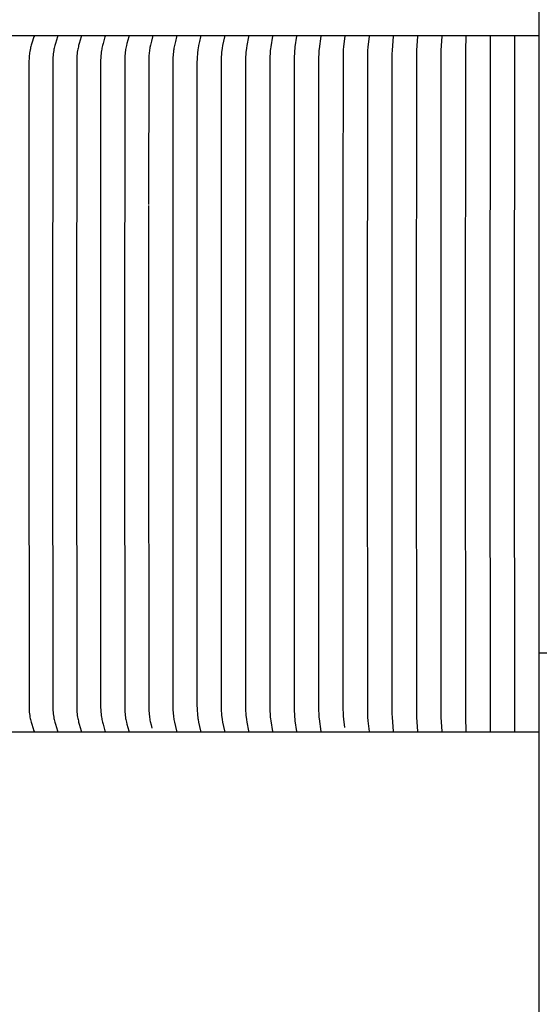
# Model space of a CAD drawing. Units: inches. Extents: x -9 to 96, y -8 to 49.
# Drawn here: x 5 to 7, y 10 to 13 of the extents above; entities that cross this region are included whole.
import ezdxf

# ---------------------------------------------------------------- set-up
doc = ezdxf.new("R2010")
doc.units = ezdxf.units.IN
doc.header["$MEASUREMENT"] = 0
doc.layers.add('Dimension (ANSI)', color=5, linetype='Continuous', lineweight=25)
doc.layers.add('PV', color=250, linetype='Continuous')
doc.styles.add('Arial', font='arial.ttf')
doc.dimstyles.new('Dimensions', dxfattribs={"dimtxt": 0.089844, "dimasz": 0.125, "dimexe": 0.0625, "dimexo": 0.125, "dimgap": 0.09, "dimtad": 0, "dimtih": 1, "dimtoh": 1, "dimzin": 0, "dimdsep": 46, "dimlunit": 5, "dimtxsty": 'Arial', "dimcen": 0, "dimadec": 0, "dimazin": 0, "dimtfac": 1, "dimtofl": 0, "dimtmove": 0, "dimatfit": 3, "dimfxl": 1, "dimfrac": 2, "dimtolj": 1, "dimtzin": 0, "dimarcsym": 0})

# ---------------------------------------------------------------- blocks, each defined once
blk = doc.blocks.new('*D7')
at = {"layer": 'Defpoints', "color": 0, "transparency": 16777216}
for p in [(-4.3722, 17.3376), (-4.3722, 10.9481), (17.6293, 10.9484)]:
    blk.add_point(p, dxfattribs=at)
at = {"layer": 'Dimension (ANSI)', "color": 0, "lineweight": -2, "transparency": 16777216}
for p, q in [((-4.3722, 11.4481), (-4.3722, 17.5876)), ((17.6293, 11.4484), (17.6293, 17.5876)), ((-3.8722, 17.3376), (3.0973, 17.3376)), ((17.1293, 17.3376), (10.1598, 17.3376))]:
    blk.add_line(p, q, dxfattribs=at)
at = {"layer": 'Dimension (ANSI)', "color": 0, "transparency": 16777216}
for points in [[(-3.8722, 17.4209), (-3.8722, 17.2543), (-4.3722, 17.3376)], [(17.1293, 17.4209), (17.1293, 17.2543), (17.6293, 17.3376)]]:
    blk.add_solid(points, dxfattribs=at)
at = {"layer": 'Dimension (ANSI)', "color": 0, "transparency": 16777216, "insert": (6.6286, 17.3376), "char_height": 0.359375, "attachment_point": 5, "style": 'Arial'}
blk.add_mtext('\\A1;Head Width = 22" [55.88 cm]', dxfattribs=at)

msp = doc.modelspace()

# ---------------------------------------------------------------- linework, layer by layer
at = {"layer": 'PV', "color": 5}
msp.add_lwpolyline([(6.6285, 1.6292), (6.6283, 16.914)], dxfattribs=at)
at = {"layer": 'PV', "color": 1}
for points in [[(6.6283, 13.3495), (-1.3714, 13.3495)], [(4.6765, 13.348), (4.6766, 13.3479), (4.6766, 13.3478), (4.6766, 13.3477), (4.6766, 13.3476), (4.6766, 13.3475), (4.6766, 13.3474), (4.6766, 13.3473), (4.6766, 13.3472), (4.6766, 13.347), (4.6765, 13.3469), (4.6765, 13.3468), (4.6765, 13.3467), (4.6765, 13.3465), (4.6764, 13.3463), (4.6764, 13.3461), (4.6764, 13.3459), (4.6763, 13.3458), (4.6762, 13.3456), (4.6681, 13.3213), (4.6657, 13.3134), (4.6644, 13.3088), (4.6632, 13.3043), (4.6621, 13.2998), (4.6611, 13.2952), (4.6601, 13.2898), (4.6593, 13.2843), (4.6586, 13.2788), (4.6581, 13.2733), (4.6577, 13.2678), (4.6573, 13.2623), (4.6569, 13.2513), (4.6562, 12.6634), (4.6562, 12.0057), (4.657, 10.7579), (4.6576, 10.7448), (4.6581, 10.7382), (4.6587, 10.7317), (4.6596, 10.7252), (4.6601, 10.722), (4.6607, 10.7188), (4.6616, 10.7139), (4.6627, 10.7091), (4.664, 10.7043), (4.6653, 10.6995), (4.6678, 10.6912), (4.6762, 10.6659), (4.6763, 10.6657), (4.6763, 10.6655), (4.6764, 10.6653), (4.6764, 10.6651), (4.6765, 10.6649), (4.6765, 10.6647), (4.6765, 10.6646), (4.6765, 10.6645), (4.6766, 10.6644), (4.6766, 10.6643), (4.6766, 10.6642), (4.6766, 10.6641), (4.6766, 10.664), (4.6766, 10.6639), (4.6766, 10.6638), (4.6766, 10.6637), (4.6766, 10.6636), (4.6765, 10.6635)], [(4.7677, 13.348), (4.7677, 13.3479), (4.7677, 13.3478), (4.7677, 13.3477), (4.7677, 13.3476), (4.7677, 13.3475), (4.7677, 13.3474), (4.7677, 13.3473), (4.7677, 13.3472), (4.7677, 13.3471), (4.7677, 13.347), (4.7676, 13.3468), (4.7676, 13.3467), (4.7676, 13.3465), (4.7676, 13.3463), (4.7675, 13.3462), (4.7675, 13.346), (4.7674, 13.3456), (4.7593, 13.3202), (4.7569, 13.312), (4.7556, 13.3072), (4.7545, 13.3024), (4.7534, 13.2976), (4.7525, 13.2927), (4.7515, 13.2862), (4.7507, 13.2798), (4.75, 13.2732), (4.7496, 13.2667), (4.749, 13.2536), (4.7482, 12.0057), (4.749, 10.7579), (4.7496, 10.7448), (4.75, 10.7382), (4.7507, 10.7317), (4.7515, 10.7252), (4.7525, 10.7188), (4.7534, 10.7139), (4.7545, 10.7091), (4.7556, 10.7043), (4.7569, 10.6995), (4.7593, 10.6912), (4.7674, 10.6659), (4.7675, 10.6655), (4.7675, 10.6653), (4.7676, 10.6651), (4.7676, 10.6649), (4.7676, 10.6647), (4.7676, 10.6646), (4.7677, 10.6645), (4.7677, 10.6644), (4.7677, 10.6643), (4.7677, 10.6642), (4.7677, 10.6641), (4.7677, 10.664), (4.7677, 10.6639), (4.7677, 10.6638), (4.7677, 10.6637), (4.7677, 10.6636), (4.7677, 10.6635)], [(4.859, 13.348), (4.859, 13.3479), (4.859, 13.3478), (4.859, 13.3477), (4.859, 13.3476), (4.859, 13.3475), (4.859, 13.3474), (4.859, 13.3473), (4.859, 13.3472), (4.859, 13.3471), (4.859, 13.347), (4.859, 13.3468), (4.859, 13.3466), (4.8589, 13.3464), (4.8589, 13.3462), (4.8588, 13.346), (4.8587, 13.3456), (4.851, 13.3202), (4.8488, 13.312), (4.8476, 13.3072), (4.8465, 13.3024), (4.8455, 13.2976), (4.8446, 13.2927), (4.8436, 13.2862), (4.8429, 13.2797), (4.8423, 13.2732), (4.8418, 13.2667), (4.8413, 13.2536), (4.8405, 12.0057), (4.8413, 10.7579), (4.8418, 10.7448), (4.8423, 10.7382), (4.8429, 10.7317), (4.8436, 10.7252), (4.8446, 10.7188), (4.8455, 10.7139), (4.8465, 10.7091), (4.8476, 10.7043), (4.8488, 10.6995), (4.851, 10.6912), (4.8587, 10.6659), (4.8588, 10.6655), (4.8589, 10.6653), (4.8589, 10.6651), (4.859, 10.6649), (4.859, 10.6647), (4.859, 10.6645), (4.859, 10.6644), (4.859, 10.6643), (4.859, 10.6642), (4.859, 10.6641), (4.859, 10.664), (4.859, 10.6639), (4.859, 10.6638), (4.859, 10.6637), (4.859, 10.6636), (4.859, 10.6635)], [(4.9506, 13.348), (4.9506, 13.3479), (4.9506, 13.3478), (4.9506, 13.3477), (4.9506, 13.3476), (4.9506, 13.3475), (4.9506, 13.3474), (4.9506, 13.3473), (4.9506, 13.3472), (4.9506, 13.3471), (4.9506, 13.347), (4.9506, 13.3468), (4.9506, 13.3466), (4.9505, 13.3464), (4.9505, 13.3462), (4.9504, 13.346), (4.9503, 13.3456), (4.9431, 13.3202), (4.9409, 13.312), (4.9398, 13.3072), (4.9388, 13.3024), (4.9378, 13.2976), (4.937, 13.2927), (4.936, 13.2862), (4.9353, 13.2797), (4.9347, 13.2732), (4.9343, 13.2667), (4.9338, 13.2536), (4.9331, 12.0057), (4.9338, 10.7579), (4.9343, 10.7448), (4.9347, 10.7383), (4.9353, 10.7317), (4.936, 10.7252), (4.937, 10.7188), (4.9378, 10.7139), (4.9388, 10.7091), (4.9398, 10.7043), (4.9409, 10.6995), (4.9431, 10.6912), (4.9503, 10.6659), (4.9504, 10.6655), (4.9505, 10.6653), (4.9505, 10.6651), (4.9506, 10.6649), (4.9506, 10.6647), (4.9506, 10.6645), (4.9506, 10.6644), (4.9506, 10.6643), (4.9506, 10.6642), (4.9506, 10.6641), (4.9506, 10.664), (4.9506, 10.6639), (4.9506, 10.6638), (4.9506, 10.6637), (4.9506, 10.6636), (4.9506, 10.6635)], [(5.0425, 13.348), (5.0425, 13.3479), (5.0425, 13.3478), (5.0425, 13.3477), (5.0425, 13.3476), (5.0425, 13.3475), (5.0425, 13.3474), (5.0425, 13.3473), (5.0425, 13.3472), (5.0425, 13.347), (5.0424, 13.3468), (5.0424, 13.3466), (5.0424, 13.3464), (5.0423, 13.3462), (5.0423, 13.346), (5.0422, 13.3456), (5.0353, 13.3202), (5.0333, 13.312), (5.0312, 13.3024), (5.0303, 13.2975), (5.0296, 13.2927), (5.0287, 13.2862), (5.028, 13.2797), (5.0274, 13.2732), (5.027, 13.2667), (5.0266, 13.2536), (5.0259, 12.0057), (5.0266, 10.7579), (5.027, 10.7448), (5.0274, 10.7383), (5.028, 10.7317), (5.0287, 10.7252), (5.0296, 10.7188), (5.0303, 10.7139), (5.0312, 10.7091), (5.0333, 10.6995), (5.0353, 10.6913), (5.0422, 10.6659), (5.0423, 10.6655), (5.0423, 10.6653), (5.0424, 10.6651), (5.0424, 10.6649), (5.0424, 10.6647), (5.0425, 10.6645), (5.0425, 10.6643), (5.0425, 10.6642), (5.0425, 10.6641), (5.0425, 10.664), (5.0425, 10.6639), (5.0425, 10.6638), (5.0425, 10.6637), (5.0425, 10.6636), (5.0425, 10.6635)], [(5.1345, 13.348), (5.1345, 13.3479), (5.1345, 13.3478), (5.1345, 13.3477), (5.1345, 13.3476), (5.1345, 13.3475), (5.1345, 13.3474), (5.1345, 13.3472), (5.1345, 13.347), (5.1345, 13.3468), (5.1345, 13.3466), (5.1344, 13.3464), (5.1344, 13.3462), (5.1344, 13.346), (5.1343, 13.3456), (5.13, 13.3291), (5.1262, 13.3134), (5.1244, 13.3047), (5.1236, 13.3004), (5.1228, 13.296), (5.1221, 13.2907), (5.1214, 13.2854), (5.1209, 13.2801), (5.1205, 13.2748), (5.1199, 13.2641), (5.1195, 13.2534), (5.1189, 12.6979)], [(5.2268, 13.348), (5.2268, 13.3479), (5.2268, 13.3478), (5.2268, 13.3477), (5.2268, 13.3476), (5.2268, 13.3474), (5.2268, 13.3472), (5.2268, 13.347), (5.2267, 13.3468), (5.2267, 13.3466), (5.2267, 13.3464), (5.2267, 13.3462), (5.2266, 13.346), (5.2265, 13.3456), (5.2224, 13.3284), (5.2187, 13.312), (5.2169, 13.3024), (5.2161, 13.2975), (5.2154, 13.2927), (5.2146, 13.2862), (5.214, 13.2797), (5.2135, 13.2732), (5.2131, 13.2667), (5.2127, 13.2536), (5.2121, 12.0057), (5.2127, 10.7579), (5.2131, 10.7448), (5.2135, 10.7383), (5.214, 10.7318), (5.2146, 10.7253), (5.2154, 10.7188), (5.2161, 10.7139), (5.2169, 10.7091), (5.2187, 10.6995), (5.2224, 10.6831), (5.2265, 10.6659), (5.2266, 10.6655), (5.2267, 10.6653), (5.2267, 10.6651), (5.2267, 10.6649), (5.2267, 10.6647), (5.2268, 10.6645), (5.2268, 10.6643), (5.2268, 10.6641), (5.2268, 10.6639), (5.2268, 10.6638), (5.2268, 10.6637), (5.2268, 10.6636), (5.2268, 10.6635)], [(5.3192, 13.348), (5.3192, 13.3479), (5.3192, 13.3478), (5.3192, 13.3476), (5.3192, 13.3474), (5.3192, 13.3472), (5.3192, 13.347), (5.3192, 13.3468), (5.3192, 13.3466), (5.3191, 13.3464), (5.3191, 13.346), (5.319, 13.3456), (5.3151, 13.3284), (5.3117, 13.312), (5.31, 13.3024), (5.3092, 13.2975), (5.3086, 13.2927), (5.3078, 13.2862), (5.3073, 13.2797), (5.3065, 13.2667), (5.3059, 13.2405), (5.3056, 12.0057), (5.3059, 10.771), (5.3065, 10.7448), (5.3073, 10.7318), (5.3078, 10.7253), (5.3086, 10.7188), (5.3092, 10.7139), (5.31, 10.7091), (5.3117, 10.6995), (5.3151, 10.6831), (5.319, 10.6659), (5.3191, 10.6655), (5.3191, 10.6651), (5.3192, 10.6649), (5.3192, 10.6647), (5.3192, 10.6645), (5.3192, 10.6643), (5.3192, 10.6641), (5.3192, 10.6639), (5.3192, 10.6637), (5.3192, 10.6636), (5.3192, 10.6635)], [(5.4118, 13.348), (5.4119, 13.3478), (5.4119, 13.3476), (5.4119, 13.3474), (5.4119, 13.3472), (5.4118, 13.347), (5.4118, 13.3468), (5.4118, 13.3466), (5.4118, 13.3464), (5.4117, 13.346), (5.4117, 13.3456), (5.4048, 13.312), (5.4032, 13.3024), (5.402, 13.2927), (5.4013, 13.2862), (5.4007, 13.2797), (5.4, 13.2666), (5.3995, 13.2405), (5.3992, 12.0057), (5.3995, 10.771), (5.4, 10.7448), (5.4007, 10.7318), (5.4013, 10.7253), (5.402, 10.7188), (5.4032, 10.7091), (5.4048, 10.6995), (5.4117, 10.6659), (5.4117, 10.6655), (5.4118, 10.6651), (5.4118, 10.6649), (5.4118, 10.6647), (5.4118, 10.6645), (5.4119, 10.6643), (5.4119, 10.6641), (5.4119, 10.6639), (5.4119, 10.6637), (5.4118, 10.6635)], [(5.5046, 13.348), (5.5047, 13.3478), (5.5047, 13.3476), (5.5047, 13.3474), (5.5047, 13.3472), (5.5046, 13.347), (5.5046, 13.3468), (5.5046, 13.3466), (5.5046, 13.3464), (5.5045, 13.346), (5.5045, 13.3456), (5.4982, 13.312), (5.4967, 13.3024), (5.4955, 13.2927), (5.4949, 13.2862), (5.4944, 13.2797), (5.4937, 13.2666), (5.4932, 13.2252), (5.4929, 12.0057), (5.4932, 10.7863), (5.4937, 10.7448), (5.4944, 10.7318), (5.4949, 10.7253), (5.4955, 10.7188), (5.4967, 10.7091), (5.4982, 10.6995), (5.5045, 10.6659), (5.5045, 10.6655), (5.5046, 10.6651), (5.5046, 10.6649), (5.5046, 10.6647), (5.5046, 10.6645), (5.5047, 10.6643), (5.5047, 10.6641), (5.5047, 10.6639), (5.5047, 10.6637), (5.5046, 10.6635)], [(5.5976, 13.348), (5.5908, 13.3066), (5.5899, 13.2997), (5.5891, 13.2927), (5.5886, 13.2871), (5.5883, 13.2814), (5.5878, 13.27), (5.5871, 13.2405), (5.5868, 12.0057), (5.5871, 10.771), (5.5878, 10.7415), (5.5883, 10.7301), (5.5886, 10.7244), (5.5891, 10.7187), (5.5899, 10.7118), (5.5908, 10.7049), (5.5976, 10.6635)], [(5.6907, 13.348), (5.6846, 13.3066), (5.6837, 13.2997), (5.683, 13.2927), (5.6825, 13.2871), (5.6822, 13.2814), (5.6817, 13.27), (5.6809, 12.0057), (5.6817, 10.7415), (5.6822, 10.7301), (5.6825, 10.7244), (5.683, 10.7187), (5.6837, 10.7118), (5.6846, 10.7049), (5.6907, 10.6635)], [(5.7839, 13.348), (5.7776, 13.2996), (5.7769, 13.2927), (5.7764, 13.2862), (5.7761, 13.2797), (5.7756, 13.2666), (5.7751, 12.0057), (5.7756, 10.7448), (5.7761, 10.7318), (5.7764, 10.7253), (5.7769, 10.7188), (5.7776, 10.7118), (5.7839, 10.6635)], [(5.8772, 13.348), (5.8725, 13.3084), (5.8712, 13.2952), (5.8705, 13.2842), (5.8701, 13.2733), (5.8696, 12.6769), (5.8696, 12.0057)], [(5.9707, 13.348), (5.9664, 13.3065), (5.9653, 13.2927), (5.9646, 13.2797), (5.9642, 13.2666), (5.9638, 12.0057), (5.9642, 10.7448), (5.9646, 10.7318), (5.9653, 10.7188), (5.9664, 10.7049), (5.9707, 10.6635)], [(6.0642, 13.348), (6.0596, 13.2927), (6.059, 13.2797), (6.0583, 12.0057), (6.059, 10.7318), (6.0596, 10.7188), (6.0642, 10.6635)], [(6.1578, 13.348), (6.1539, 13.2927), (6.1535, 13.2797), (6.1529, 12.0057), (6.1535, 10.7318), (6.1539, 10.7188), (6.1578, 10.6635)], [(6.2515, 13.348), (6.2484, 13.2927), (6.2478, 13.2666), (6.2476, 12.0057), (6.2478, 10.7449), (6.2484, 10.7188), (6.2515, 10.6635)], [(6.3452, 13.348), (6.3429, 13.2927), (6.3423, 12.0057), (6.3429, 10.7188), (6.3452, 10.6635)], [(6.439, 13.348), (6.437, 12.0057), (6.439, 10.6635)], [(6.5328, 13.348), (6.5318, 12.0057), (6.5328, 10.6635)], [(5.1189, 12.6941), (5.1189, 12.6939), (5.1189, 12.0057), (5.1193, 10.7732), (5.1199, 10.7477), (5.1202, 10.7413), (5.1206, 10.735), (5.1212, 10.7286), (5.1219, 10.7223), (5.1226, 10.7171), (5.1234, 10.7119), (5.1244, 10.7068), (5.1254, 10.7016), (5.1284, 10.6886), (5.1317, 10.6756)], [(5.8696, 12.6941), (5.8696, 12.6939)], [(5.8694, 12.648), (5.8694, 12.0057), (5.8698, 10.7477), (5.8702, 10.735), (5.8708, 10.7223), (5.8717, 10.7114), (5.8754, 10.6789)], [(-1.3739, 10.662), (6.6283, 10.662)], [(6.5328, 10.6635), (6.5328, 10.662)]]:
    msp.add_lwpolyline(points, dxfattribs=at)
at = {"layer": 'PV'}
msp.add_lwpolyline([(17.623, 10.9654), (6.6289, 10.9654), (6.6283, 10.9654)], dxfattribs=at)

# ---------------------------------------------------------------- dimensions: what is measured, and where the dimension line sits
at = {"layer": 'Dimension (ANSI)'}
dim = msp.add_linear_dim(base=(-4.3722, 17.3376), p1=(17.6293, 10.9484), p2=(-4.3722, 10.9481), text='Head Width = <>', dimstyle='Dimensions', override={"dimdec": 0, "dimpost": '"'}, dxfattribs=at)
dim.commit()
dim.dimension.update_dxf_attribs({"geometry": '*D7', "text_midpoint": (6.6286, 17.3376), "dimtype": 160})

doc.saveas('drawing.dxf')
